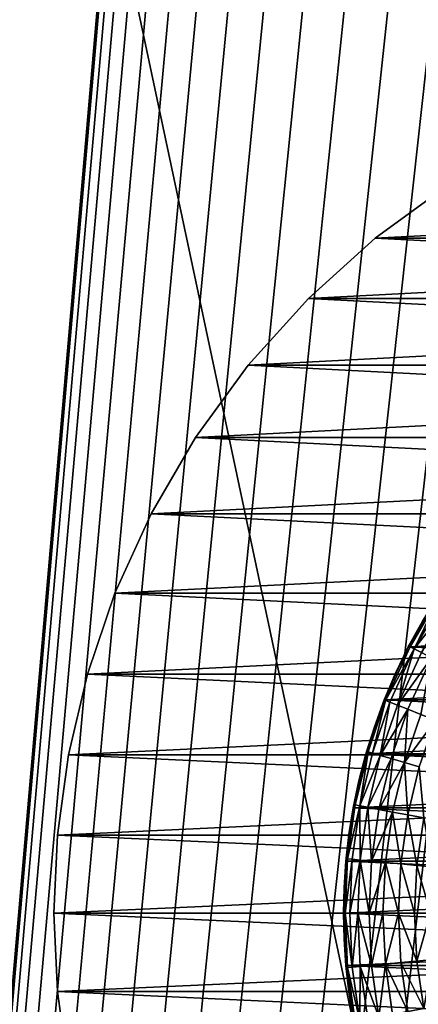
# Model space of a CAD drawing. Units: metres. Extents: x 0.2 to 1.3, y -1.39 to -0.41.
# Drawn here: x 0.26 to 0.27, y -0.68 to -0.64 of the extents above; entities that cross this region are included whole.
import ezdxf

# ---------------------------------------------------------------- set-up
doc = ezdxf.new("R2010")
doc.units = ezdxf.units.M
doc.header["$MEASUREMENT"] = 0
doc.layers.add('SKP_connectors_D3G', color=7, linetype='Continuous')
doc.layers.add('SKP_Default_D3G', color=7, linetype='Continuous')

# ---------------------------------------------------------------- blocks, each defined once
blk = doc.blocks.new('0c62652f-c5f5-472f-9d57-1331f97dec58')
at = {"layer": 'SKP_connectors_D3G', "color": 18, "true_color": 0x000000}
for points in [[(3.801975, -2.414604, 0.14771), (3.80467, -2.474483, 0.14771), (3.80467, -2.414483, 0.14771)], [(3.801975, -2.474362, 0.14571), (3.80467, -2.414483, 0.14571), (3.80467, -2.474483, 0.14571)], [(3.801975, -2.474362, 0.14571), (3.801975, -2.414604, 0.14571), (3.80467, -2.414483, 0.14571)], [(3.80467, -2.414483, 0.14771), (3.80467, -2.414483, 0.14571), (3.801975, -2.414604, 0.14571)], [(3.80467, -2.414483, 0.14771), (3.801975, -2.414604, 0.14571), (3.801975, -2.414604, 0.14771)], [(3.80467, -2.414483, 0.14771), (3.807365, -2.474362, 0.14771), (3.807365, -2.414604, 0.14771)], [(3.80467, -2.414483, 0.14771), (3.80467, -2.474483, 0.14771), (3.807365, -2.474362, 0.14771)], [(3.80467, -2.474483, 0.14571), (3.80467, -2.414483, 0.14571), (3.807365, -2.414604, 0.14571)], [(3.807365, -2.414604, 0.14771), (3.807365, -2.414604, 0.14571), (3.80467, -2.414483, 0.14571)], [(3.807365, -2.414604, 0.14771), (3.80467, -2.414483, 0.14571), (3.80467, -2.414483, 0.14771)], [(3.799213, -2.414983, 0.14771), (3.801975, -2.474362, 0.14771), (3.801975, -2.414604, 0.14771)], [(3.799213, -2.473983, 0.14571), (3.799213, -2.414983, 0.14571), (3.801975, -2.414604, 0.14571)], [(3.799213, -2.473983, 0.14571), (3.801975, -2.414604, 0.14571), (3.801975, -2.474362, 0.14571)], [(3.801975, -2.414604, 0.14771), (3.801975, -2.414604, 0.14571), (3.799213, -2.414983, 0.14571)], [(3.801975, -2.414604, 0.14771), (3.799213, -2.414983, 0.14571), (3.799213, -2.414983, 0.14771)], [(3.801975, -2.414604, 0.14771), (3.801975, -2.474362, 0.14771), (3.80467, -2.474483, 0.14771)], [(3.80467, -2.474483, 0.14571), (3.807365, -2.414604, 0.14571), (3.807365, -2.474362, 0.14571)], [(3.807365, -2.414604, 0.14771), (3.807365, -2.474362, 0.14771), (3.810131, -2.473983, 0.14771)], [(3.807365, -2.414604, 0.14771), (3.810131, -2.473983, 0.14771), (3.810131, -2.414983, 0.14771)], [(3.807365, -2.474362, 0.14571), (3.807365, -2.414604, 0.14571), (3.810131, -2.414983, 0.14571)], [(3.810131, -2.414983, 0.14771), (3.810131, -2.414983, 0.14571), (3.807365, -2.414604, 0.14571)], [(3.810131, -2.414983, 0.14771), (3.807365, -2.414604, 0.14571), (3.807365, -2.414604, 0.14771)], [(3.799213, -2.414983, 0.14771), (3.799213, -2.473983, 0.14771), (3.801975, -2.474362, 0.14771)], [(3.807365, -2.474362, 0.14571), (3.810131, -2.414983, 0.14571), (3.810131, -2.473983, 0.14571)], [(3.810131, -2.414983, 0.14771), (3.810131, -2.473983, 0.14771), (3.812924, -2.473323, 0.14771)], [(3.810131, -2.414983, 0.14771), (3.812924, -2.473323, 0.14771), (3.812924, -2.415639, 0.14771)], [(3.810131, -2.473983, 0.14571), (3.810131, -2.414983, 0.14571), (3.812924, -2.415639, 0.14571)], [(3.812924, -2.415639, 0.14771), (3.812924, -2.415639, 0.14571), (3.810131, -2.414983, 0.14571)], [(3.812924, -2.415639, 0.14771), (3.810131, -2.414983, 0.14571), (3.810131, -2.414983, 0.14771)], [(3.810131, -2.473983, 0.14571), (3.812924, -2.415639, 0.14571), (3.812924, -2.473323, 0.14571)], [(3.812924, -2.415639, 0.14771), (3.812924, -2.473323, 0.14771), (3.815713, -2.472378, 0.14771)], [(3.812924, -2.415639, 0.14771), (3.815713, -2.472378, 0.14771), (3.815713, -2.416588, 0.14771)], [(3.812924, -2.473323, 0.14571), (3.812924, -2.415639, 0.14571), (3.815713, -2.416588, 0.14571)], [(3.815713, -2.416588, 0.14771), (3.815713, -2.416588, 0.14571), (3.812924, -2.415639, 0.14571)], [(3.815713, -2.416588, 0.14771), (3.812924, -2.415639, 0.14571), (3.812924, -2.415639, 0.14771)], [(3.812924, -2.473323, 0.14571), (3.815713, -2.416588, 0.14571), (3.815713, -2.472378, 0.14571)], [(3.815713, -2.416588, 0.14771), (3.815713, -2.472378, 0.14771), (3.818451, -2.471131, 0.14771)], [(3.815713, -2.416588, 0.14771), (3.818451, -2.471131, 0.14771), (3.818451, -2.417835, 0.14771)], [(3.815713, -2.472378, 0.14571), (3.815713, -2.416588, 0.14571), (3.818451, -2.417835, 0.14571)], [(3.818451, -2.417835, 0.14771), (3.818451, -2.417835, 0.14571), (3.815713, -2.416588, 0.14571)], [(3.818451, -2.417835, 0.14771), (3.815713, -2.416588, 0.14571), (3.815713, -2.416588, 0.14771)], [(3.815713, -2.472378, 0.14571), (3.818451, -2.417835, 0.14571), (3.818451, -2.471131, 0.14571)], [(3.818451, -2.417835, 0.14771), (3.818451, -2.471131, 0.14771), (3.821088, -2.469592, 0.14771)], [(3.818451, -2.417835, 0.14771), (3.821088, -2.469592, 0.14771), (3.821088, -2.419374, 0.14771)], [(3.818451, -2.471131, 0.14571), (3.818451, -2.417835, 0.14571), (3.821088, -2.419374, 0.14571)], [(3.821088, -2.419374, 0.14771), (3.821088, -2.419374, 0.14571), (3.818451, -2.417835, 0.14571)], [(3.821088, -2.419374, 0.14771), (3.818451, -2.417835, 0.14571), (3.818451, -2.417835, 0.14771)], [(3.818451, -2.471131, 0.14571), (3.821088, -2.419374, 0.14571), (3.821088, -2.469592, 0.14571)], [(3.821088, -2.419374, 0.14771), (3.821088, -2.469592, 0.14771), (3.82358, -2.467772, 0.14771)], [(3.821088, -2.419374, 0.14771), (3.82358, -2.467772, 0.14771), (3.82358, -2.42119, 0.14771)], [(3.821088, -2.469592, 0.14571), (3.821088, -2.419374, 0.14571), (3.82358, -2.42119, 0.14571)], [(3.82358, -2.42119, 0.14771), (3.82358, -2.42119, 0.14571), (3.821088, -2.419374, 0.14571)], [(3.82358, -2.42119, 0.14771), (3.821088, -2.419374, 0.14571), (3.821088, -2.419374, 0.14771)], [(3.821088, -2.469592, 0.14571), (3.82358, -2.42119, 0.14571), (3.82358, -2.467772, 0.14571)], [(3.82358, -2.42119, 0.14771), (3.82358, -2.467772, 0.14771), (3.825885, -2.465694, 0.14771)], [(3.82358, -2.467772, 0.14571), (3.82358, -2.42119, 0.14571), (3.825885, -2.423268, 0.14571)], [(3.82358, -2.42119, 0.14771), (3.825885, -2.465694, 0.14771), (3.825885, -2.423268, 0.14771)], [(3.825885, -2.423268, 0.14771), (3.825885, -2.423268, 0.14571), (3.82358, -2.42119, 0.14571)], [(3.825885, -2.423268, 0.14771), (3.82358, -2.42119, 0.14571), (3.82358, -2.42119, 0.14771)], [(3.82358, -2.467772, 0.14571), (3.825885, -2.423268, 0.14571), (3.825885, -2.465694, 0.14571)], [(3.825885, -2.465694, 0.14571), (3.825885, -2.423268, 0.14571), (3.827963, -2.425573, 0.14571)], [(3.825885, -2.423268, 0.14771), (3.827963, -2.463389, 0.14771), (3.827963, -2.425573, 0.14771)], [(3.825885, -2.423268, 0.14771), (3.825885, -2.465694, 0.14771), (3.827963, -2.463389, 0.14771)], [(3.825885, -2.423268, 0.14571), (3.827963, -2.425573, 0.14771), (3.827963, -2.425573, 0.14571)], [(3.825885, -2.423268, 0.14771), (3.827963, -2.425573, 0.14771), (3.825885, -2.423268, 0.14571)], [(3.802795, -2.42462, 0.283256), (3.801959, -2.424667, 0.28271), (3.800932, -2.424885, 0.283256)], [(3.800963, -2.425046, 0.283814), (3.802795, -2.42462, 0.283256), (3.800932, -2.424885, 0.283256)], [(3.801959, -2.424667, 0.06671), (3.802795, -2.42462, 0.066164), (3.800932, -2.424885, 0.066164)], [(3.802795, -2.42462, 0.066164), (3.800963, -2.425046, 0.065606), (3.800932, -2.424885, 0.066164)], [(3.800932, -2.424885, 0.283256), (3.801959, -2.424667, 0.28271), (3.801033, -2.424815, 0.28271)], [(3.801959, -2.424667, 0.06671), (3.800932, -2.424885, 0.066164), (3.801033, -2.424815, 0.06671)], [(3.802795, -2.42462, 0.066164), (3.802811, -2.42478, 0.065606), (3.800963, -2.425046, 0.065606)], [(3.802811, -2.42478, 0.283814), (3.802795, -2.42462, 0.283256), (3.800963, -2.425046, 0.283814)], [(3.802873, -2.424565, 0.06871), (3.801033, -2.424815, 0.28071), (3.802873, -2.424565, 0.28071)], [(3.801033, -2.424815, 0.28071), (3.802873, -2.424565, 0.06871), (3.801033, -2.424815, 0.06871)], [(3.802873, -2.424565, 0.06871), (3.801959, -2.424667, 0.06671), (3.801033, -2.424815, 0.06871)], [(3.801033, -2.424815, 0.06871), (3.802873, -2.464401, 0.06871), (3.802873, -2.424565, 0.06871)], [(3.801033, -2.464151, 0.28071), (3.801033, -2.424815, 0.28071), (3.802873, -2.424565, 0.28071)], [(3.801033, -2.464151, 0.28071), (3.802873, -2.424565, 0.28071), (3.802873, -2.464401, 0.28071)], [(3.801959, -2.424667, 0.28271), (3.802873, -2.424565, 0.28071), (3.801033, -2.424815, 0.28071)], [(3.801033, -2.424815, 0.06871), (3.801959, -2.424667, 0.06671), (3.801033, -2.424815, 0.06671)], [(3.801959, -2.424667, 0.28271), (3.801033, -2.424815, 0.28071), (3.801033, -2.424815, 0.28271)], [(3.802795, -2.42462, 0.283256), (3.802873, -2.424565, 0.28271), (3.801959, -2.424667, 0.28271)], [(3.802873, -2.424565, 0.06671), (3.802795, -2.42462, 0.066164), (3.801959, -2.424667, 0.06671)], [(3.802873, -2.424565, 0.06871), (3.802873, -2.424565, 0.06671), (3.801959, -2.424667, 0.06671)], [(3.802873, -2.424565, 0.28271), (3.802873, -2.424565, 0.28071), (3.801959, -2.424667, 0.28271)], [(3.80467, -2.424534, 0.283256), (3.803779, -2.424503, 0.28271), (3.802795, -2.42462, 0.283256)], [(3.802795, -2.42462, 0.283256), (3.803779, -2.424503, 0.28271), (3.802873, -2.424565, 0.28271)], [(3.803779, -2.424503, 0.06671), (3.80467, -2.424534, 0.066164), (3.802795, -2.42462, 0.066164)], [(3.803779, -2.424503, 0.06671), (3.802795, -2.42462, 0.066164), (3.802873, -2.424565, 0.06671)], [(3.802811, -2.42478, 0.283814), (3.80467, -2.424534, 0.283256), (3.802795, -2.42462, 0.283256)], [(3.80467, -2.424534, 0.066164), (3.802811, -2.42478, 0.065606), (3.802795, -2.42462, 0.066164)], [(3.80467, -2.424534, 0.066164), (3.80467, -2.424694, 0.065606), (3.802811, -2.42478, 0.065606)], [(3.80467, -2.424694, 0.283814), (3.80467, -2.424534, 0.283256), (3.802811, -2.42478, 0.283814)], [(3.80467, -2.424694, 0.065606), (3.80467, -2.424971, 0.065068), (3.802811, -2.42478, 0.065606)], [(3.80467, -2.424971, 0.284352), (3.80467, -2.424694, 0.283814), (3.802811, -2.42478, 0.283814)], [(3.802873, -2.424565, 0.28071), (3.80467, -2.424483, 0.06871), (3.802873, -2.424565, 0.06871)], [(3.80467, -2.424483, 0.06871), (3.802873, -2.424565, 0.28071), (3.80467, -2.424483, 0.28071)], [(3.80467, -2.424483, 0.06871), (3.803779, -2.424503, 0.06671), (3.802873, -2.424565, 0.06871)], [(3.802873, -2.424565, 0.06871), (3.80467, -2.464483, 0.06871), (3.80467, -2.424483, 0.06871)], [(3.802873, -2.464401, 0.28071), (3.802873, -2.424565, 0.28071), (3.80467, -2.424483, 0.28071)], [(3.802873, -2.464401, 0.28071), (3.80467, -2.424483, 0.28071), (3.80467, -2.464483, 0.28071)], [(3.803779, -2.424503, 0.28271), (3.80467, -2.424483, 0.28071), (3.802873, -2.424565, 0.28071)], [(3.802873, -2.424565, 0.06871), (3.803779, -2.424503, 0.06671), (3.802873, -2.424565, 0.06671)], [(3.803779, -2.424503, 0.28271), (3.802873, -2.424565, 0.28071), (3.802873, -2.424565, 0.28271)], [(3.802873, -2.424565, 0.06871), (3.802873, -2.464401, 0.06871), (3.80467, -2.464483, 0.06871)], [(3.80467, -2.424534, 0.283256), (3.80467, -2.424483, 0.28271), (3.803779, -2.424503, 0.28271)], [(3.80467, -2.424483, 0.06671), (3.80467, -2.424534, 0.066164), (3.803779, -2.424503, 0.06671)], [(3.80467, -2.424483, 0.06871), (3.80467, -2.424483, 0.06671), (3.803779, -2.424503, 0.06671)], [(3.80467, -2.424483, 0.28271), (3.80467, -2.424483, 0.28071), (3.803779, -2.424503, 0.28271)], [(3.806467, -2.424565, 0.06871), (3.80467, -2.424483, 0.28071), (3.806467, -2.424565, 0.28071)], [(3.80467, -2.424483, 0.28071), (3.806467, -2.424565, 0.06871), (3.80467, -2.424483, 0.06871)], [(3.80467, -2.424534, 0.283256), (3.805564, -2.424503, 0.28271), (3.80467, -2.424483, 0.28271)], [(3.80467, -2.424483, 0.06871), (3.805564, -2.424503, 0.06671), (3.80467, -2.424483, 0.06671)], [(3.805564, -2.424503, 0.06671), (3.80467, -2.424534, 0.066164), (3.80467, -2.424483, 0.06671)], [(3.806467, -2.424565, 0.06871), (3.805564, -2.424503, 0.06671), (3.80467, -2.424483, 0.06871)], [(3.80467, -2.424483, 0.06871), (3.806467, -2.464401, 0.06871), (3.806467, -2.424565, 0.06871)], [(3.80467, -2.424483, 0.06871), (3.80467, -2.464483, 0.06871), (3.806467, -2.464401, 0.06871)], [(3.80467, -2.464483, 0.28071), (3.80467, -2.424483, 0.28071), (3.806467, -2.424565, 0.28071)], [(3.805564, -2.424503, 0.28271), (3.80467, -2.424483, 0.28071), (3.80467, -2.424483, 0.28271)], [(3.805564, -2.424503, 0.28271), (3.806467, -2.424565, 0.28071), (3.80467, -2.424483, 0.28071)], [(3.806549, -2.42462, 0.283256), (3.805564, -2.424503, 0.28271), (3.80467, -2.424534, 0.283256)], [(3.805564, -2.424503, 0.06671), (3.806549, -2.42462, 0.066164), (3.80467, -2.424534, 0.066164)], [(3.806533, -2.42478, 0.283814), (3.80467, -2.424534, 0.283256), (3.80467, -2.424694, 0.283814)], [(3.80467, -2.424534, 0.066164), (3.806533, -2.42478, 0.065606), (3.80467, -2.424694, 0.065606)], [(3.806549, -2.42462, 0.066164), (3.806533, -2.42478, 0.065606), (3.80467, -2.424534, 0.066164)], [(3.806533, -2.42478, 0.283814), (3.806549, -2.42462, 0.283256), (3.80467, -2.424534, 0.283256)], [(3.80467, -2.464483, 0.28071), (3.806467, -2.424565, 0.28071), (3.806467, -2.464401, 0.28071)], [(3.806506, -2.425057, 0.284352), (3.80467, -2.424694, 0.283814), (3.80467, -2.424971, 0.284352)], [(3.80467, -2.424694, 0.065606), (3.806506, -2.425057, 0.065068), (3.80467, -2.424971, 0.065068)], [(3.806533, -2.42478, 0.065606), (3.806506, -2.425057, 0.065068), (3.80467, -2.424694, 0.065606)], [(3.806506, -2.425057, 0.284352), (3.806533, -2.42478, 0.283814), (3.80467, -2.424694, 0.283814)], [(3.806549, -2.42462, 0.283256), (3.806467, -2.424565, 0.28271), (3.805564, -2.424503, 0.28271)], [(3.806467, -2.424565, 0.06671), (3.806549, -2.42462, 0.066164), (3.805564, -2.424503, 0.06671)], [(3.806467, -2.424565, 0.06871), (3.806467, -2.424565, 0.06671), (3.805564, -2.424503, 0.06671)], [(3.806467, -2.424565, 0.28271), (3.806467, -2.424565, 0.28071), (3.805564, -2.424503, 0.28271)], [(3.806467, -2.424565, 0.28071), (3.808311, -2.424815, 0.06871), (3.806467, -2.424565, 0.06871)], [(3.808311, -2.424815, 0.06871), (3.806467, -2.424565, 0.28071), (3.808311, -2.424815, 0.28071)], [(3.806549, -2.42462, 0.283256), (3.807385, -2.424667, 0.28271), (3.806467, -2.424565, 0.28271)], [(3.807385, -2.424667, 0.06671), (3.806549, -2.42462, 0.066164), (3.806467, -2.424565, 0.06671)], [(3.806467, -2.424565, 0.06871), (3.807385, -2.424667, 0.06671), (3.806467, -2.424565, 0.06671)], [(3.808311, -2.424815, 0.06871), (3.807385, -2.424667, 0.06671), (3.806467, -2.424565, 0.06871)], [(3.806467, -2.424565, 0.06871), (3.806467, -2.464401, 0.06871), (3.808311, -2.464151, 0.06871)], [(3.806467, -2.424565, 0.06871), (3.808311, -2.464151, 0.06871), (3.808311, -2.424815, 0.06871)], [(3.806467, -2.464401, 0.28071), (3.806467, -2.424565, 0.28071), (3.808311, -2.424815, 0.28071)], [(3.807385, -2.424667, 0.28271), (3.808311, -2.424815, 0.28071), (3.806467, -2.424565, 0.28071)], [(3.807385, -2.424667, 0.28271), (3.806467, -2.424565, 0.28071), (3.806467, -2.424565, 0.28271)], [(3.808377, -2.425046, 0.283814), (3.806549, -2.42462, 0.283256), (3.806533, -2.42478, 0.283814)], [(3.806549, -2.42462, 0.066164), (3.808377, -2.425046, 0.065606), (3.806533, -2.42478, 0.065606)], [(3.808408, -2.424885, 0.283256), (3.807385, -2.424667, 0.28271), (3.806549, -2.42462, 0.283256)], [(3.807385, -2.424667, 0.06671), (3.808408, -2.424885, 0.066164), (3.806549, -2.42462, 0.066164)], [(3.808408, -2.424885, 0.066164), (3.808377, -2.425046, 0.065606), (3.806549, -2.42462, 0.066164)], [(3.808377, -2.425046, 0.283814), (3.808408, -2.424885, 0.283256), (3.806549, -2.42462, 0.283256)], [(3.808408, -2.424885, 0.283256), (3.808311, -2.424815, 0.28271), (3.807385, -2.424667, 0.28271)], [(3.808311, -2.424815, 0.06871), (3.808311, -2.424815, 0.06671), (3.807385, -2.424667, 0.06671)], [(3.808311, -2.424815, 0.06671), (3.808408, -2.424885, 0.066164), (3.807385, -2.424667, 0.06671)], [(3.808311, -2.424815, 0.28271), (3.808311, -2.424815, 0.28071), (3.807385, -2.424667, 0.28271)], [(3.802811, -2.42478, 0.065606), (3.802834, -2.425057, 0.065068), (3.800963, -2.425046, 0.065606)], [(3.802834, -2.425057, 0.284352), (3.802811, -2.42478, 0.283814), (3.800963, -2.425046, 0.283814)], [(3.802834, -2.425057, 0.284352), (3.800963, -2.425046, 0.283814), (3.801014, -2.425319, 0.284352)], [(3.800963, -2.425046, 0.065606), (3.802834, -2.425057, 0.065068), (3.801014, -2.425319, 0.065068)], [(3.801088, -2.425702, 0.284831), (3.802834, -2.425057, 0.284352), (3.801014, -2.425319, 0.284352)], [(3.802834, -2.425057, 0.065068), (3.801088, -2.425702, 0.064589), (3.801014, -2.425319, 0.065068)], [(3.801033, -2.424815, 0.06871), (3.801033, -2.464151, 0.06871), (3.802873, -2.464401, 0.06871)], [(3.802834, -2.425057, 0.065068), (3.802873, -2.425448, 0.064589), (3.801088, -2.425702, 0.064589)], [(3.802873, -2.425448, 0.284831), (3.802834, -2.425057, 0.284352), (3.801088, -2.425702, 0.284831)], [(3.80467, -2.424971, 0.284352), (3.802811, -2.42478, 0.283814), (3.802834, -2.425057, 0.284352)], [(3.802811, -2.42478, 0.065606), (3.80467, -2.424971, 0.065068), (3.802834, -2.425057, 0.065068)], [(3.802873, -2.425448, 0.284831), (3.80467, -2.424971, 0.284352), (3.802834, -2.425057, 0.284352)], [(3.80467, -2.424971, 0.065068), (3.802873, -2.425448, 0.064589), (3.802834, -2.425057, 0.065068)], [(3.80467, -2.424971, 0.065068), (3.80467, -2.425362, 0.064589), (3.802873, -2.425448, 0.064589)], [(3.80467, -2.425362, 0.284831), (3.80467, -2.424971, 0.284352), (3.802873, -2.425448, 0.284831)], [(3.80467, -2.425362, 0.284831), (3.806506, -2.425057, 0.284352), (3.80467, -2.424971, 0.284352)], [(3.806506, -2.425057, 0.065068), (3.80467, -2.425362, 0.064589), (3.80467, -2.424971, 0.065068)], [(3.806506, -2.425057, 0.065068), (3.806471, -2.425448, 0.064589), (3.80467, -2.425362, 0.064589)], [(3.806471, -2.425448, 0.284831), (3.806506, -2.425057, 0.284352), (3.80467, -2.425362, 0.284831)], [(3.806467, -2.464401, 0.28071), (3.808311, -2.424815, 0.28071), (3.808311, -2.464151, 0.28071)], [(3.806471, -2.425448, 0.284831), (3.808326, -2.425319, 0.284352), (3.806506, -2.425057, 0.284352)], [(3.808326, -2.425319, 0.065068), (3.806471, -2.425448, 0.064589), (3.806506, -2.425057, 0.065068)], [(3.806506, -2.425057, 0.284352), (3.808377, -2.425046, 0.283814), (3.806533, -2.42478, 0.283814)], [(3.808377, -2.425046, 0.065606), (3.806506, -2.425057, 0.065068), (3.806533, -2.42478, 0.065606)], [(3.808377, -2.425046, 0.065606), (3.808326, -2.425319, 0.065068), (3.806506, -2.425057, 0.065068)], [(3.808326, -2.425319, 0.284352), (3.808377, -2.425046, 0.283814), (3.806506, -2.425057, 0.284352)], [(3.808311, -2.424815, 0.28071), (3.810174, -2.425256, 0.06871), (3.808311, -2.424815, 0.06871)], [(3.810174, -2.425256, 0.06871), (3.808311, -2.424815, 0.28071), (3.810174, -2.425256, 0.28071)], [(3.808408, -2.424885, 0.283256), (3.80924, -2.42501, 0.28271), (3.808311, -2.424815, 0.28271)], [(3.808311, -2.424815, 0.06871), (3.80924, -2.42501, 0.06671), (3.808311, -2.424815, 0.06671)], [(3.80924, -2.42501, 0.06671), (3.808408, -2.424885, 0.066164), (3.808311, -2.424815, 0.06671)], [(3.810174, -2.425256, 0.06871), (3.80924, -2.42501, 0.06671), (3.808311, -2.424815, 0.06871)], [(3.808311, -2.424815, 0.06871), (3.808311, -2.464151, 0.06871), (3.810174, -2.46371, 0.06871)], [(3.808311, -2.424815, 0.06871), (3.810174, -2.46371, 0.06871), (3.810174, -2.425256, 0.06871)], [(3.808311, -2.464151, 0.28071), (3.808311, -2.424815, 0.28071), (3.810174, -2.425256, 0.28071)], [(3.80924, -2.42501, 0.28271), (3.808311, -2.424815, 0.28071), (3.808311, -2.424815, 0.28271)], [(3.80924, -2.42501, 0.28271), (3.810174, -2.425256, 0.28071), (3.808311, -2.424815, 0.28071)], [(3.810115, -2.425745, 0.284352), (3.808377, -2.425046, 0.283814), (3.808326, -2.425319, 0.284352)], [(3.808377, -2.425046, 0.065606), (3.810115, -2.425745, 0.065068), (3.808326, -2.425319, 0.065068)], [(3.808377, -2.425046, 0.283814), (3.810236, -2.425327, 0.283256), (3.808408, -2.424885, 0.283256)], [(3.810236, -2.425327, 0.066164), (3.808377, -2.425046, 0.065606), (3.808408, -2.424885, 0.066164)], [(3.810236, -2.425327, 0.066164), (3.810193, -2.425479, 0.065606), (3.808377, -2.425046, 0.065606)], [(3.810193, -2.425479, 0.065606), (3.810115, -2.425745, 0.065068), (3.808377, -2.425046, 0.065606)], [(3.810193, -2.425479, 0.283814), (3.810236, -2.425327, 0.283256), (3.808377, -2.425046, 0.283814)], [(3.810115, -2.425745, 0.284352), (3.810193, -2.425479, 0.283814), (3.808377, -2.425046, 0.283814)], [(3.810236, -2.425327, 0.283256), (3.80924, -2.42501, 0.28271), (3.808408, -2.424885, 0.283256)], [(3.80924, -2.42501, 0.06671), (3.810236, -2.425327, 0.066164), (3.808408, -2.424885, 0.066164)], [(3.810236, -2.425327, 0.283256), (3.810174, -2.425256, 0.28271), (3.80924, -2.42501, 0.28271)], [(3.810174, -2.425256, 0.06671), (3.810236, -2.425327, 0.066164), (3.80924, -2.42501, 0.06671)], [(3.810174, -2.425256, 0.06871), (3.810174, -2.425256, 0.06671), (3.80924, -2.42501, 0.06671)], [(3.810174, -2.425256, 0.28271), (3.810174, -2.425256, 0.28071), (3.80924, -2.42501, 0.28271)], [(3.80467, -2.425842, 0.064199), (3.802873, -2.425448, 0.064589), (3.80467, -2.425362, 0.064589)], [(3.80467, -2.425362, 0.284831), (3.802873, -2.425448, 0.284831), (3.80467, -2.425842, 0.285221)], [(3.806424, -2.425924, 0.285221), (3.80467, -2.425362, 0.284831), (3.80467, -2.425842, 0.285221)], [(3.806424, -2.425924, 0.064199), (3.80467, -2.425842, 0.064199), (3.80467, -2.425362, 0.064589)], [(3.806471, -2.425448, 0.064589), (3.806424, -2.425924, 0.064199), (3.80467, -2.425362, 0.064589)], [(3.806471, -2.425448, 0.284831), (3.80467, -2.425362, 0.284831), (3.806424, -2.425924, 0.285221)], [(3.808326, -2.425319, 0.065068), (3.808252, -2.425702, 0.064589), (3.806471, -2.425448, 0.064589)], [(3.808252, -2.425702, 0.284831), (3.808326, -2.425319, 0.284352), (3.806471, -2.425448, 0.284831)], [(3.810006, -2.42612, 0.284831), (3.808326, -2.425319, 0.284352), (3.808252, -2.425702, 0.284831)], [(3.808326, -2.425319, 0.065068), (3.810006, -2.42612, 0.064589), (3.808252, -2.425702, 0.064589)], [(3.808311, -2.464151, 0.28071), (3.810174, -2.425256, 0.28071), (3.810174, -2.46371, 0.28071)], [(3.810115, -2.425745, 0.065068), (3.810006, -2.42612, 0.064589), (3.808326, -2.425319, 0.065068)], [(3.810006, -2.42612, 0.284831), (3.810115, -2.425745, 0.284352), (3.808326, -2.425319, 0.284352)], [(3.812033, -2.425885, 0.06871), (3.810174, -2.425256, 0.28071), (3.812033, -2.425885, 0.28071)], [(3.810174, -2.425256, 0.28071), (3.812033, -2.425885, 0.06871), (3.810174, -2.425256, 0.06871)], [(3.810236, -2.425327, 0.283256), (3.811107, -2.425546, 0.28271), (3.810174, -2.425256, 0.28271)], [(3.811107, -2.425546, 0.06671), (3.810236, -2.425327, 0.066164), (3.810174, -2.425256, 0.06671)], [(3.812033, -2.425885, 0.06871), (3.811107, -2.425546, 0.06671), (3.810174, -2.425256, 0.06871)], [(3.810174, -2.425256, 0.06871), (3.811107, -2.425546, 0.06671), (3.810174, -2.425256, 0.06671)], [(3.810174, -2.425256, 0.06871), (3.810174, -2.46371, 0.06871), (3.812033, -2.463081, 0.06871)], [(3.810174, -2.425256, 0.06871), (3.812033, -2.463081, 0.06871), (3.812033, -2.425885, 0.06871)], [(3.810174, -2.46371, 0.28071), (3.810174, -2.425256, 0.28071), (3.812033, -2.425885, 0.28071)], [(3.811107, -2.425546, 0.28271), (3.812033, -2.425885, 0.28071), (3.810174, -2.425256, 0.28071)], [(3.811107, -2.425546, 0.28271), (3.810174, -2.425256, 0.28071), (3.810174, -2.425256, 0.28271)], [(3.810193, -2.425479, 0.283814), (3.812014, -2.425932, 0.283256), (3.810236, -2.425327, 0.283256)], [(3.812014, -2.425932, 0.066164), (3.810193, -2.425479, 0.065606), (3.810236, -2.425327, 0.066164)], [(3.812014, -2.425932, 0.283256), (3.811107, -2.425546, 0.28271), (3.810236, -2.425327, 0.283256)], [(3.811107, -2.425546, 0.06671), (3.812014, -2.425932, 0.066164), (3.810236, -2.425327, 0.066164)], [(3.802916, -2.425924, 0.064199), (3.801088, -2.425702, 0.064589), (3.802873, -2.425448, 0.064589)], [(3.802916, -2.425924, 0.285221), (3.802873, -2.425448, 0.284831), (3.801088, -2.425702, 0.284831)], [(3.802916, -2.425924, 0.285221), (3.801088, -2.425702, 0.284831), (3.801178, -2.426171, 0.285221)], [(3.802916, -2.425924, 0.064199), (3.801178, -2.426171, 0.064199), (3.801088, -2.425702, 0.064589)], [(3.80467, -2.425842, 0.285221), (3.802873, -2.425448, 0.284831), (3.802916, -2.425924, 0.285221)], [(3.80467, -2.425842, 0.064199), (3.802916, -2.425924, 0.064199), (3.802873, -2.425448, 0.064589)], [(3.808162, -2.426171, 0.285221), (3.806471, -2.425448, 0.284831), (3.806424, -2.425924, 0.285221)], [(3.808162, -2.426171, 0.064199), (3.806424, -2.425924, 0.064199), (3.806471, -2.425448, 0.064589)], [(3.808252, -2.425702, 0.064589), (3.808162, -2.426171, 0.064199), (3.806471, -2.425448, 0.064589)], [(3.808252, -2.425702, 0.284831), (3.806471, -2.425448, 0.284831), (3.808162, -2.426171, 0.285221)], [(3.809873, -2.426581, 0.285221), (3.808252, -2.425702, 0.284831), (3.808162, -2.426171, 0.285221)], [(3.809873, -2.426581, 0.064199), (3.808162, -2.426171, 0.064199), (3.808252, -2.425702, 0.064589)], [(3.810006, -2.42612, 0.064589), (3.809873, -2.426581, 0.064199), (3.808252, -2.425702, 0.064589)], [(3.810006, -2.42612, 0.284831), (3.808252, -2.425702, 0.284831), (3.809873, -2.426581, 0.285221)], [(3.811709, -2.426702, 0.284831), (3.810115, -2.425745, 0.284352), (3.810006, -2.42612, 0.284831)], [(3.810115, -2.425745, 0.065068), (3.811709, -2.426702, 0.064589), (3.810006, -2.42612, 0.064589)], [(3.810115, -2.425745, 0.284352), (3.811955, -2.426081, 0.283814), (3.810193, -2.425479, 0.283814)], [(3.811955, -2.426081, 0.065606), (3.810115, -2.425745, 0.065068), (3.810193, -2.425479, 0.065606)], [(3.811955, -2.426081, 0.065606), (3.811853, -2.426342, 0.065068), (3.810115, -2.425745, 0.065068)], [(3.811853, -2.426342, 0.065068), (3.811709, -2.426702, 0.064589), (3.810115, -2.425745, 0.065068)], [(3.811853, -2.426342, 0.284352), (3.811955, -2.426081, 0.283814), (3.810115, -2.425745, 0.284352)], [(3.811709, -2.426702, 0.284831), (3.811853, -2.426342, 0.284352), (3.810115, -2.425745, 0.284352)], [(3.812014, -2.425932, 0.066164), (3.811955, -2.426081, 0.065606), (3.810193, -2.425479, 0.065606)], [(3.811955, -2.426081, 0.283814), (3.812014, -2.425932, 0.283256), (3.810193, -2.425479, 0.283814)], [(3.812014, -2.425932, 0.283256), (3.812033, -2.425885, 0.28271), (3.811107, -2.425546, 0.28271)], [(3.812033, -2.425885, 0.06871), (3.812033, -2.425885, 0.06671), (3.811107, -2.425546, 0.06671)], [(3.812033, -2.425885, 0.06671), (3.812014, -2.425932, 0.066164), (3.811107, -2.425546, 0.06671)], [(3.812033, -2.425885, 0.28271), (3.812033, -2.425885, 0.28071), (3.811107, -2.425546, 0.28271)], [(3.825885, -2.465694, 0.14571), (3.827963, -2.425573, 0.14571), (3.827963, -2.463389, 0.14571)], [(3.827963, -2.425573, 0.14771), (3.827963, -2.463389, 0.14771), (3.829779, -2.460897, 0.14771)], [(3.827963, -2.425573, 0.14771), (3.829779, -2.460897, 0.14771), (3.829779, -2.428065, 0.14771)], [(3.827963, -2.425573, 0.14571), (3.829779, -2.428065, 0.14771), (3.829779, -2.428065, 0.14571)], [(3.827963, -2.463389, 0.14571), (3.827963, -2.425573, 0.14571), (3.829779, -2.428065, 0.14571)], [(3.827963, -2.425573, 0.14771), (3.829779, -2.428065, 0.14771), (3.827963, -2.425573, 0.14571)], [(3.802916, -2.425924, 0.285221), (3.801178, -2.426171, 0.285221), (3.801279, -2.426698, 0.285499)], [(3.802916, -2.425924, 0.064199), (3.801279, -2.426698, 0.063921), (3.801178, -2.426171, 0.064199)], [(3.802967, -2.42646, 0.063921), (3.801279, -2.426698, 0.063921), (3.802916, -2.425924, 0.064199)], [(3.802967, -2.42646, 0.285499), (3.802916, -2.425924, 0.285221), (3.801279, -2.426698, 0.285499)], [(3.80467, -2.426378, 0.063921), (3.802916, -2.425924, 0.064199), (3.80467, -2.425842, 0.064199)], [(3.80467, -2.425842, 0.285221), (3.802916, -2.425924, 0.285221), (3.80467, -2.426378, 0.285499)], [(3.80467, -2.426378, 0.285499), (3.802916, -2.425924, 0.285221), (3.802967, -2.42646, 0.285499)], [(3.80467, -2.426378, 0.063921), (3.802967, -2.42646, 0.063921), (3.802916, -2.425924, 0.064199)], [(3.806424, -2.425924, 0.285221), (3.80467, -2.425842, 0.285221), (3.80467, -2.426378, 0.285499)], [(3.806424, -2.425924, 0.064199), (3.80467, -2.426378, 0.063921), (3.80467, -2.425842, 0.064199)], [(3.806424, -2.425924, 0.064199), (3.806373, -2.42646, 0.063921), (3.80467, -2.426378, 0.063921)], [(3.806424, -2.425924, 0.285221), (3.80467, -2.426378, 0.285499), (3.806373, -2.42646, 0.285499)], [(3.808162, -2.426171, 0.285221), (3.806424, -2.425924, 0.285221), (3.806373, -2.42646, 0.285499)], [(3.808162, -2.426171, 0.064199), (3.806373, -2.42646, 0.063921), (3.806424, -2.425924, 0.064199)], [(3.810174, -2.46371, 0.28071), (3.812033, -2.425885, 0.28071), (3.812033, -2.463081, 0.28071)], [(3.811853, -2.426342, 0.284352), (3.813791, -2.426921, 0.283814), (3.811955, -2.426081, 0.283814)], [(3.813791, -2.426921, 0.065606), (3.811853, -2.426342, 0.065068), (3.811955, -2.426081, 0.065606)], [(3.813791, -2.426921, 0.283814), (3.812014, -2.425932, 0.283256), (3.811955, -2.426081, 0.283814)], [(3.812014, -2.425932, 0.066164), (3.813791, -2.426921, 0.065606), (3.811955, -2.426081, 0.065606)], [(3.812014, -2.425932, 0.283256), (3.812951, -2.426276, 0.28271), (3.812033, -2.425885, 0.28271)], [(3.812951, -2.426276, 0.06671), (3.812014, -2.425932, 0.066164), (3.812033, -2.425885, 0.06671)], [(3.813865, -2.42678, 0.283256), (3.812951, -2.426276, 0.28271), (3.812014, -2.425932, 0.283256)], [(3.812951, -2.426276, 0.06671), (3.813865, -2.42678, 0.066164), (3.812014, -2.425932, 0.066164)], [(3.813865, -2.42678, 0.066164), (3.813791, -2.426921, 0.065606), (3.812014, -2.425932, 0.066164)], [(3.813791, -2.426921, 0.283814), (3.813865, -2.42678, 0.283256), (3.812014, -2.425932, 0.283256)], [(3.813857, -2.426717, 0.06871), (3.812033, -2.425885, 0.28071), (3.813857, -2.426717, 0.28071)], [(3.812033, -2.425885, 0.28071), (3.813857, -2.426717, 0.06871), (3.812033, -2.425885, 0.06871)], [(3.812033, -2.425885, 0.06871), (3.812951, -2.426276, 0.06671), (3.812033, -2.425885, 0.06671)], [(3.813857, -2.426717, 0.06871), (3.812951, -2.426276, 0.06671), (3.812033, -2.425885, 0.06871)], [(3.812033, -2.425885, 0.06871), (3.813857, -2.462249, 0.06871), (3.813857, -2.426717, 0.06871)], [(3.812033, -2.425885, 0.06871), (3.812033, -2.463081, 0.06871), (3.813857, -2.462249, 0.06871)], [(3.812033, -2.463081, 0.28071), (3.812033, -2.425885, 0.28071), (3.813857, -2.426717, 0.28071)], [(3.812951, -2.426276, 0.28271), (3.813857, -2.426717, 0.28071), (3.812033, -2.425885, 0.28071)], [(3.812951, -2.426276, 0.28271), (3.812033, -2.425885, 0.28071), (3.812033, -2.425885, 0.28271)], [(3.80467, -2.426378, 0.285499), (3.802967, -2.42646, 0.285499), (3.803021, -2.427014, 0.28566)], [(3.80467, -2.426378, 0.063921), (3.803021, -2.427014, 0.06376), (3.802967, -2.42646, 0.063921)], [(3.80467, -2.426936, 0.06376), (3.803021, -2.427014, 0.06376), (3.80467, -2.426378, 0.063921)], [(3.80467, -2.426378, 0.285499), (3.803021, -2.427014, 0.28566), (3.80467, -2.426936, 0.28566)], [(3.806373, -2.42646, 0.285499), (3.80467, -2.426378, 0.285499), (3.80467, -2.426936, 0.28566)], [(3.806373, -2.42646, 0.063921), (3.80467, -2.426936, 0.06376), (3.80467, -2.426378, 0.063921)], [(3.808162, -2.426171, 0.064199), (3.808064, -2.426698, 0.063921), (3.806373, -2.42646, 0.063921)], [(3.808162, -2.426171, 0.285221), (3.806373, -2.42646, 0.285499), (3.808064, -2.426698, 0.285499)], [(3.809873, -2.426581, 0.285221), (3.808162, -2.426171, 0.285221), (3.808064, -2.426698, 0.285499)], [(3.809873, -2.426581, 0.064199), (3.808064, -2.426698, 0.063921), (3.808162, -2.426171, 0.064199)], [(3.811709, -2.426702, 0.284831), (3.810006, -2.42612, 0.284831), (3.809873, -2.426581, 0.285221)], [(3.811709, -2.426702, 0.064589), (3.809873, -2.426581, 0.064199), (3.810006, -2.42612, 0.064589)], [(3.813486, -2.427514, 0.284831), (3.811853, -2.426342, 0.284352), (3.811709, -2.426702, 0.284831)], [(3.811853, -2.426342, 0.065068), (3.813486, -2.427514, 0.064589), (3.811709, -2.426702, 0.064589)], [(3.813791, -2.426921, 0.065606), (3.813666, -2.427167, 0.065068), (3.811853, -2.426342, 0.065068)], [(3.813666, -2.427167, 0.065068), (3.813486, -2.427514, 0.064589), (3.811853, -2.426342, 0.065068)], [(3.813666, -2.427167, 0.284352), (3.813791, -2.426921, 0.283814), (3.811853, -2.426342, 0.284352)], [(3.813486, -2.427514, 0.284831), (3.813666, -2.427167, 0.284352), (3.811853, -2.426342, 0.284352)], [(3.813865, -2.42678, 0.283256), (3.813857, -2.426717, 0.28271), (3.812951, -2.426276, 0.28271)], [(3.813857, -2.426717, 0.06871), (3.813857, -2.426717, 0.06671), (3.812951, -2.426276, 0.06671)], [(3.813857, -2.426717, 0.06671), (3.813865, -2.42678, 0.066164), (3.812951, -2.426276, 0.06671)], [(3.813857, -2.426717, 0.28271), (3.813857, -2.426717, 0.28071), (3.812951, -2.426276, 0.28271)], [(3.802967, -2.42646, 0.285499), (3.801279, -2.426698, 0.285499), (3.801385, -2.427249, 0.28566)], [(3.802967, -2.42646, 0.063921), (3.801385, -2.427249, 0.06376), (3.801279, -2.426698, 0.063921)], [(3.803021, -2.427014, 0.06376), (3.801385, -2.427249, 0.06376), (3.802967, -2.42646, 0.063921)], [(3.803021, -2.427014, 0.28566), (3.802967, -2.42646, 0.285499), (3.801385, -2.427249, 0.28566)], [(3.806373, -2.42646, 0.063921), (3.806322, -2.427014, 0.06376), (3.80467, -2.426936, 0.06376)], [(3.806373, -2.42646, 0.285499), (3.80467, -2.426936, 0.28566), (3.806322, -2.427014, 0.28566)], [(3.808064, -2.426698, 0.285499), (3.806373, -2.42646, 0.285499), (3.806322, -2.427014, 0.28566)], [(3.808064, -2.426698, 0.063921), (3.806322, -2.427014, 0.06376), (3.806373, -2.42646, 0.063921)], [(3.808064, -2.426698, 0.063921), (3.807959, -2.427249, 0.06376), (3.806322, -2.427014, 0.06376)], [(3.808064, -2.426698, 0.285499), (3.806322, -2.427014, 0.28566), (3.807959, -2.427249, 0.28566)], [(3.809721, -2.427096, 0.285499), (3.808064, -2.426698, 0.285499), (3.807959, -2.427249, 0.28566)], [(3.809721, -2.427096, 0.063921), (3.807959, -2.427249, 0.06376), (3.808064, -2.426698, 0.063921)], [(3.809873, -2.426581, 0.064199), (3.809721, -2.427096, 0.063921), (3.808064, -2.426698, 0.063921)], [(3.809873, -2.426581, 0.285221), (3.808064, -2.426698, 0.285499), (3.809721, -2.427096, 0.285499)], [(3.811334, -2.427651, 0.285499), (3.809873, -2.426581, 0.285221), (3.809721, -2.427096, 0.285499)], [(3.811334, -2.427651, 0.063921), (3.809721, -2.427096, 0.063921), (3.809873, -2.426581, 0.064199)], [(3.811709, -2.426702, 0.064589), (3.811533, -2.427151, 0.064199), (3.809873, -2.426581, 0.064199)], [(3.811533, -2.427151, 0.064199), (3.811334, -2.427651, 0.063921), (3.809873, -2.426581, 0.064199)], [(3.811709, -2.426702, 0.284831), (3.809873, -2.426581, 0.285221), (3.811533, -2.427151, 0.285221)], [(3.811533, -2.427151, 0.285221), (3.809873, -2.426581, 0.285221), (3.811334, -2.427651, 0.285499)], [(3.813486, -2.427514, 0.284831), (3.811709, -2.426702, 0.284831), (3.811533, -2.427151, 0.285221)], [(3.813486, -2.427514, 0.064589), (3.811533, -2.427151, 0.064199), (3.811709, -2.426702, 0.064589)], [(3.812033, -2.463081, 0.28071), (3.813857, -2.426717, 0.28071), (3.813857, -2.462249, 0.28071)], [(3.813857, -2.426717, 0.28071), (3.815615, -2.427745, 0.06871), (3.813857, -2.426717, 0.06871)], [(3.815615, -2.427745, 0.06871), (3.813857, -2.426717, 0.28071), (3.815615, -2.427745, 0.28071)], [(3.813865, -2.42678, 0.283256), (3.814748, -2.427206, 0.28271), (3.813857, -2.426717, 0.28271)], [(3.813857, -2.426717, 0.06871), (3.814748, -2.427206, 0.06671), (3.813857, -2.426717, 0.06671)], [(3.814748, -2.427206, 0.06671), (3.813865, -2.42678, 0.066164), (3.813857, -2.426717, 0.06671)], [(3.815615, -2.427745, 0.06871), (3.814748, -2.427206, 0.06671), (3.813857, -2.426717, 0.06871)], [(3.813857, -2.426717, 0.06871), (3.813857, -2.462249, 0.06871), (3.815615, -2.461221, 0.06871)], [(3.813857, -2.426717, 0.06871), (3.815615, -2.461221, 0.06871), (3.815615, -2.427745, 0.06871)], [(3.813857, -2.462249, 0.28071), (3.813857, -2.426717, 0.28071), (3.815615, -2.427745, 0.28071)], [(3.814748, -2.427206, 0.28271), (3.813857, -2.426717, 0.28071), (3.813857, -2.426717, 0.28271)], [(3.814748, -2.427206, 0.28271), (3.815615, -2.427745, 0.28071), (3.813857, -2.426717, 0.28071)], [(3.803072, -2.427557, 0.28571), (3.803021, -2.427014, 0.28566), (3.801385, -2.427249, 0.28566)], [(3.803072, -2.427557, 0.06371), (3.801385, -2.427249, 0.06376), (3.803021, -2.427014, 0.06376)], [(3.80467, -2.426936, 0.28566), (3.803021, -2.427014, 0.28566), (3.80467, -2.427483, 0.28571)], [(3.80467, -2.427483, 0.06371), (3.803021, -2.427014, 0.06376), (3.80467, -2.426936, 0.06376)], [(3.80467, -2.427483, 0.28571), (3.803021, -2.427014, 0.28566), (3.803072, -2.427557, 0.28571)], [(3.80467, -2.427483, 0.06371), (3.803072, -2.427557, 0.06371), (3.803021, -2.427014, 0.06376)], [(3.806322, -2.427014, 0.28566), (3.80467, -2.426936, 0.28566), (3.80467, -2.427483, 0.28571)], [(3.806322, -2.427014, 0.06376), (3.80467, -2.427483, 0.06371), (3.80467, -2.426936, 0.06376)], [(3.806322, -2.427014, 0.28566), (3.80467, -2.427483, 0.28571), (3.806271, -2.427557, 0.28571)], [(3.806322, -2.427014, 0.06376), (3.806271, -2.427557, 0.06371), (3.80467, -2.427483, 0.06371)], [(3.807959, -2.427249, 0.28566), (3.806322, -2.427014, 0.28566), (3.806271, -2.427557, 0.28571)], [(3.807959, -2.427249, 0.06376), (3.806271, -2.427557, 0.06371), (3.806322, -2.427014, 0.06376)], [(3.815381, -2.428174, 0.284352), (3.813791, -2.426921, 0.283814), (3.813666, -2.427167, 0.284352)], [(3.813791, -2.426921, 0.065606), (3.815381, -2.428174, 0.065068), (3.813666, -2.427167, 0.065068)], [(3.813791, -2.426921, 0.283814), (3.815623, -2.427807, 0.283256), (3.813865, -2.42678, 0.283256)], [(3.815623, -2.427807, 0.066164), (3.813791, -2.426921, 0.065606), (3.813865, -2.42678, 0.066164)], [(3.815623, -2.427807, 0.066164), (3.815537, -2.427944, 0.065606), (3.813791, -2.426921, 0.065606)], [(3.815537, -2.427944, 0.065606), (3.815381, -2.428174, 0.065068), (3.813791, -2.426921, 0.065606)], [(3.815381, -2.428174, 0.284352), (3.815537, -2.427944, 0.283814), (3.813791, -2.426921, 0.283814)], [(3.815537, -2.427944, 0.283814), (3.815623, -2.427807, 0.283256), (3.813791, -2.426921, 0.283814)], [(3.815623, -2.427807, 0.283256), (3.814748, -2.427206, 0.28271), (3.813865, -2.42678, 0.283256)], [(3.814748, -2.427206, 0.06671), (3.815623, -2.427807, 0.066164), (3.813865, -2.42678, 0.066164)]]:
    blk.add_3dface(points, dxfattribs=at)
blk = doc.blocks.new('08bdeecd-b03f-44fe-8551-15d3104eecf2')
at = {"layer": 'SKP_Default_D3G', "color": 18, "true_color": 0x000000}
for points in [[(1.444799, 0.487717, 0.093483), (2.149799, 0.637717, 0.093483), (2.149799, 0.487717, 0.093483)], [(2.149799, 0.637717, 0.093483), (1.444799, 0.487717, 0.093483), (1.444799, 0.637717, 0.093483)], [(1.444799, 0.637717, 1.17969), (2.149799, 0.487717, 1.17969), (2.149799, 0.637717, 1.17969)], [(2.149799, 0.487717, 1.17969), (1.444799, 0.637717, 1.17969), (1.444799, 0.487717, 1.17969)], [(1.447297, 0.632715, 1.199), (1.972297, 0.492715, 1.199), (1.622297, 0.632715, 1.199)], [(1.972297, 0.492715, 1.199), (1.447297, 0.632715, 1.199), (1.447297, 0.492715, 1.199)], [(1.447297, 0.492715, 0.079), (1.622297, 0.632715, 0.079), (1.972297, 0.492715, 0.079)], [(1.972297, 0.492715, 0.079), (1.622297, 0.632715, 0.079), (2.147297, 0.632715, 0.079)], [(1.622297, 0.632715, 1.199), (1.972297, 0.492715, 1.199), (2.147297, 0.632715, 1.199)], [(2.149799, 0.487717, 0.079), (1.536965, 0.559077, 0.079), (1.537218, 0.560919, 0.079)], [(1.536965, 0.559077, 0.094), (2.149799, 0.487717, 0.094), (1.537218, 0.560919, 0.094)], [(1.536965, 0.559077, 1.179), (2.149799, 0.487717, 1.179), (1.537218, 0.560919, 1.179)], [(2.149799, 0.487717, 1.164), (1.536965, 0.559077, 1.164), (1.537218, 0.560919, 1.164)], [(2.149799, 0.487717, 0.079), (1.537218, 0.560919, 0.079), (1.695502, 0.542797, 0.079)], [(1.537218, 0.560919, 0.094), (2.149799, 0.487717, 0.094), (1.695502, 0.542797, 0.094)], [(1.537218, 0.560919, 1.179), (2.149799, 0.487717, 1.179), (1.695502, 0.542797, 1.179)], [(2.149799, 0.487717, 1.164), (1.537218, 0.560919, 1.164), (1.695502, 0.542797, 1.164)], [(2.149799, 0.487717, 0.079), (1.536527, 0.557213, 0.079), (1.536965, 0.559077, 0.079)], [(1.536527, 0.557213, 0.094), (2.149799, 0.487717, 0.094), (1.536965, 0.559077, 0.094)], [(1.536527, 0.557213, 1.179), (2.149799, 0.487717, 1.179), (1.536965, 0.559077, 1.179)], [(2.149799, 0.487717, 1.164), (1.536527, 0.557213, 1.164), (1.536965, 0.559077, 1.164)], [(2.149799, 0.487717, 0.079), (1.535895, 0.555355, 0.079), (1.536527, 0.557213, 0.079)], [(1.535895, 0.555355, 0.094), (2.149799, 0.487717, 0.094), (1.536527, 0.557213, 0.094)], [(1.535895, 0.555355, 1.179), (2.149799, 0.487717, 1.179), (1.536527, 0.557213, 1.179)], [(2.149799, 0.487717, 1.164), (1.535895, 0.555355, 1.164), (1.536527, 0.557213, 1.164)], [(2.149799, 0.487717, 0.079), (1.535065, 0.553531, 0.079), (1.535895, 0.555355, 0.079)], [(1.535065, 0.553531, 0.094), (2.149799, 0.487717, 0.094), (1.535895, 0.555355, 0.094)], [(1.535065, 0.553531, 1.179), (2.149799, 0.487717, 1.179), (1.535895, 0.555355, 1.179)], [(2.149799, 0.487717, 1.164), (1.535065, 0.553531, 1.164), (1.535895, 0.555355, 1.164)], [(2.149799, 0.487717, 0.079), (1.534039, 0.551772, 0.079), (1.535065, 0.553531, 0.079)], [(1.534039, 0.551772, 0.094), (2.149799, 0.487717, 0.094), (1.535065, 0.553531, 0.094)], [(1.534039, 0.551772, 1.179), (2.149799, 0.487717, 1.179), (1.535065, 0.553531, 1.179)], [(2.149799, 0.487717, 1.164), (1.534039, 0.551772, 1.164), (1.535065, 0.553531, 1.164)], [(2.149799, 0.487717, 0.079), (1.532826, 0.550111, 0.079), (1.534039, 0.551772, 0.079)], [(1.532826, 0.550111, 0.094), (2.149799, 0.487717, 0.094), (1.534039, 0.551772, 0.094)], [(1.532826, 0.550111, 1.179), (2.149799, 0.487717, 1.179), (1.534039, 0.551772, 1.179)], [(2.149799, 0.487717, 1.164), (1.532826, 0.550111, 1.164), (1.534039, 0.551772, 1.164)], [(2.149799, 0.487717, 0.079), (1.531441, 0.548574, 0.079), (1.532826, 0.550111, 0.079)], [(1.531441, 0.548574, 0.094), (2.149799, 0.487717, 0.094), (1.532826, 0.550111, 0.094)], [(1.531441, 0.548574, 1.179), (2.149799, 0.487717, 1.179), (1.532826, 0.550111, 1.179)], [(2.149799, 0.487717, 1.164), (1.531441, 0.548574, 1.164), (1.532826, 0.550111, 1.164)], [(2.149799, 0.487717, 0.079), (1.529905, 0.547189, 0.079), (1.531441, 0.548574, 0.079)], [(1.529905, 0.547189, 0.094), (2.149799, 0.487717, 0.094), (1.531441, 0.548574, 0.094)], [(1.529905, 0.547189, 1.179), (2.149799, 0.487717, 1.179), (1.531441, 0.548574, 1.179)], [(2.149799, 0.487717, 1.164), (1.529905, 0.547189, 1.164), (1.531441, 0.548574, 1.164)], [(2.149799, 0.487717, 0.079), (1.528244, 0.545977, 0.079), (1.529905, 0.547189, 0.079)], [(1.528244, 0.545977, 0.094), (2.149799, 0.487717, 0.094), (1.529905, 0.547189, 0.094)], [(1.528244, 0.545977, 1.179), (2.149799, 0.487717, 1.179), (1.529905, 0.547189, 1.179)], [(2.149799, 0.487717, 1.164), (1.528244, 0.545977, 1.164), (1.529905, 0.547189, 1.164)], [(2.149799, 0.487717, 0.079), (1.526485, 0.544951, 0.079), (1.528244, 0.545977, 0.079)], [(1.526485, 0.544951, 0.094), (2.149799, 0.487717, 0.094), (1.528244, 0.545977, 0.094)], [(1.526485, 0.544951, 1.179), (2.149799, 0.487717, 1.179), (1.528244, 0.545977, 1.179)], [(2.149799, 0.487717, 1.164), (1.526485, 0.544951, 1.164), (1.528244, 0.545977, 1.164)], [(2.149799, 0.487717, 0.079), (1.524661, 0.544121, 0.079), (1.526485, 0.544951, 0.079)], [(1.524661, 0.544121, 0.094), (2.149799, 0.487717, 0.094), (1.526485, 0.544951, 0.094)], [(1.524661, 0.544121, 1.179), (2.149799, 0.487717, 1.179), (1.526485, 0.544951, 1.179)], [(2.149799, 0.487717, 1.164), (1.524661, 0.544121, 1.164), (1.526485, 0.544951, 1.164)], [(2.149799, 0.487717, 0.079), (1.522802, 0.543489, 0.079), (1.524661, 0.544121, 0.079)], [(1.522802, 0.543489, 0.094), (2.149799, 0.487717, 0.094), (1.524661, 0.544121, 0.094)], [(1.522802, 0.543489, 1.179), (2.149799, 0.487717, 1.179), (1.524661, 0.544121, 1.179)], [(2.149799, 0.487717, 1.164), (1.522802, 0.543489, 1.164), (1.524661, 0.544121, 1.164)], [(2.149799, 0.487717, 0.079), (1.520938, 0.54305, 0.079), (1.522802, 0.543489, 0.079)], [(1.520938, 0.54305, 0.094), (2.149799, 0.487717, 0.094), (1.522802, 0.543489, 0.094)], [(1.520938, 0.54305, 1.179), (2.149799, 0.487717, 1.179), (1.522802, 0.543489, 1.179)], [(2.149799, 0.487717, 1.164), (1.520938, 0.54305, 1.164), (1.522802, 0.543489, 1.164)], [(2.149799, 0.487717, 0.079), (1.519096, 0.542797, 0.079), (1.520938, 0.54305, 0.079)], [(1.519096, 0.542797, 0.094), (2.149799, 0.487717, 0.094), (1.520938, 0.54305, 0.094)], [(1.519096, 0.542797, 1.179), (2.149799, 0.487717, 1.179), (1.520938, 0.54305, 1.179)], [(2.149799, 0.487717, 1.164), (1.519096, 0.542797, 1.164), (1.520938, 0.54305, 1.164)], [(1.444799, 0.487717, 0.079), (1.515502, 0.542797, 0.079), (2.149799, 0.487717, 0.079)], [(1.515502, 0.542797, 0.094), (1.444799, 0.487717, 0.094), (2.149799, 0.487717, 0.094)], [(1.515502, 0.542797, 1.179), (1.444799, 0.487717, 1.179), (2.149799, 0.487717, 1.179)], [(1.444799, 0.487717, 1.164), (1.515502, 0.542797, 1.164), (2.149799, 0.487717, 1.164)], [(2.149799, 0.487717, 0.079), (1.515502, 0.542797, 0.079), (1.517299, 0.542717, 0.079)], [(1.515502, 0.542797, 0.094), (2.149799, 0.487717, 0.094), (1.517299, 0.542717, 0.094)], [(1.515502, 0.542797, 1.179), (2.149799, 0.487717, 1.179), (1.517299, 0.542717, 1.179)], [(2.149799, 0.487717, 1.164), (1.515502, 0.542797, 1.164), (1.517299, 0.542717, 1.164)], [(2.149799, 0.487717, 0.079), (1.517299, 0.542717, 0.079), (1.519096, 0.542797, 0.079)], [(1.517299, 0.542717, 0.094), (2.149799, 0.487717, 0.094), (1.519096, 0.542797, 0.094)], [(1.517299, 0.542717, 1.179), (2.149799, 0.487717, 1.179), (1.519096, 0.542797, 1.179)], [(2.149799, 0.487717, 1.164), (1.517299, 0.542717, 1.164), (1.519096, 0.542797, 1.164)]]:
    blk.add_3dface(points, dxfattribs=at)

msp = doc.modelspace()

# ---------------------------------------------------------------- block references
for name, p, rotation in [('08bdeecd-b03f-44fe-8551-15d3104eecf2', (-0.269489, 1.01259), 270), ('0c62652f-c5f5-472f-9d57-1331f97dec58', (-2.15468, -4.477093, -0.06376), 89.9999999999999)]:
    msp.add_blockref(name, p, dxfattribs=dict(rotation=rotation))

doc.saveas('drawing.dxf')
